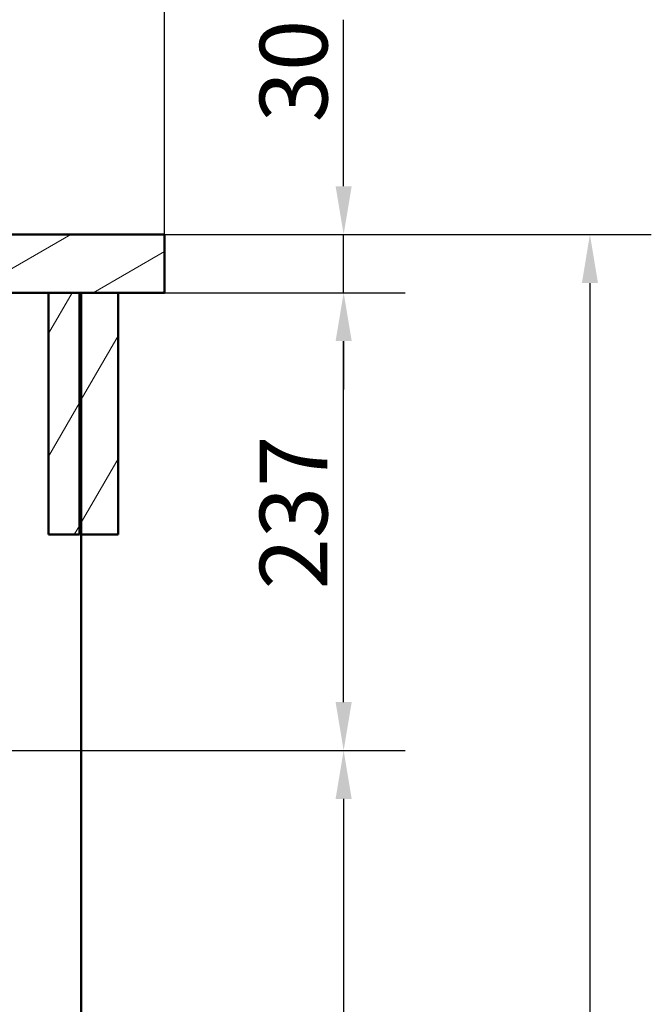
# Model space of a CAD drawing. Units: millimetres. Extents: x 0 to 2100, y 0 to 2970.
# Drawn here: x 925 to 1251, y 1471 to 1980 of the extents above; entities that cross this region are included whole.
import ezdxf

# ---------------------------------------------------------------- set-up
doc = ezdxf.new("R2010")
doc.units = ezdxf.units.MM
doc.header["$LTSCALE"] = 10
for name, color, linetype, lineweight in [('Dimensions(ISO)', 7, 'Continuous', 25), ('Hatch', 7, 'Continuous', 9), ('Visible Edges(ISO)', 7, 'Continuous', 50)]:
    doc.layers.add(name, color=color, linetype=linetype, lineweight=lineweight)
doc.styles.add('Text_3.5mm', font='arial.ttf', dxfattribs={"width": 0.9})
doc.dimstyles.new('KS-STANDARD', dxfattribs={"dimscale": 10, "dimtxt": 3.5, "dimasz": 2.5, "dimexe": 3.175, "dimexo": 0, "dimgap": 0.8, "dimtad": 1, "dimdec": 1, "dimrnd": 1e-08, "dimtxsty": 'Text_3.5mm', "dimcen": 0.09, "dimdle": 10, "dimclrd": 7, "dimclre": 7, "dimclrt": 7, "dimadec": 0, "dimazin": 2, "dimtfac": 0.714286, "dimtdec": 4, "dimtmove": 0, "dimatfit": 3, "dimfxl": 1, "dimtolj": 1, "dimlwd": 25, "dimlwe": 25, "dimarcsym": 0})
pattern_1 = [(60, (0, 0), (-27.4963, 15.875), [])]

# ---------------------------------------------------------------- blocks, each defined once
blk = doc.blocks.new('*D5')
at = {"layer": 'Defpoints', "color": 0, "linetype": 'Continuous', "transparency": 16777216}
for p in [(399.52, 2088.93), (399.52, 1868.93), (999.52, 1868.93)]:
    blk.add_point(p, dxfattribs=at)
at = {"layer": 'Dimensions(ISO)', "color": 7, "linetype": 'Continuous', "lineweight": 25, "transparency": 16777216}
for p, q in [((399.52, 1868.93), (399.52, 2120.68)), ((999.52, 1868.93), (999.52, 2120.68)), ((974.52, 2088.93), (424.52, 2088.93))]:
    blk.add_line(p, q, dxfattribs=at)
at = {"layer": 'Dimensions(ISO)', "color": 7, "linetype": 'Continuous', "transparency": 16777216}
for points in [[(424.52, 2093.1), (424.52, 2084.76), (399.52, 2088.93)], [(974.52, 2093.1), (974.52, 2084.76), (999.52, 2088.93)]]:
    blk.add_solid(points, dxfattribs=at)
at = {"layer": 'Dimensions(ISO)', "color": 7, "linetype": 'Continuous', "lineweight": 25, "transparency": 16777216, "insert": (664.69, 2114.8), "char_height": 35, "attachment_point": 4, "style": 'Text_3.5mm'}
blk.add_mtext('\\A1;600', dxfattribs=at)
blk = doc.blocks.new('*D6')
at = {"layer": 'Defpoints', "color": 0, "linetype": 'Continuous', "transparency": 16777216}
for p in [(999.52, 1868.93), (1092.18, 1868.93), (999.52, 1838.93)]:
    blk.add_point(p, dxfattribs=at)
at = {"layer": 'Dimensions(ISO)', "color": 7, "linetype": 'Continuous', "lineweight": 25, "transparency": 16777216}
for p, q in [((1092.18, 1893.93), (1092.18, 1979.92)), ((999.52, 1868.93), (1123.93, 1868.93)), ((1092.18, 1838.93), (1092.18, 1868.93)), ((999.52, 1838.93), (1123.93, 1838.93)), ((1092.18, 1813.93), (1092.18, 1788.93))]:
    blk.add_line(p, q, dxfattribs=at)
at = {"layer": 'Dimensions(ISO)', "color": 7, "linetype": 'Continuous', "transparency": 16777216}
for points in [[(1088.02, 1893.93), (1096.35, 1893.93), (1092.18, 1868.93)], [(1088.02, 1813.93), (1096.35, 1813.93), (1092.18, 1838.93)]]:
    blk.add_solid(points, dxfattribs=at)
at = {"layer": 'Dimensions(ISO)', "color": 7, "linetype": 'Continuous', "lineweight": 25, "transparency": 16777216, "insert": (1066.3, 1926.93), "char_height": 35, "attachment_point": 4, "rotation": 90, "style": 'Text_3.5mm'}
blk.add_mtext('\\A1;30', dxfattribs=at)
blk = doc.blocks.new('*D7')
at = {"layer": 'Defpoints', "color": 0, "linetype": 'Continuous', "transparency": 16777216}
for p in [(999.52, 1868.93), (896.52, 962.63), (1219.52, 962.63)]:
    blk.add_point(p, dxfattribs=at)
at = {"layer": 'Dimensions(ISO)', "color": 7, "linetype": 'Continuous', "lineweight": 25, "transparency": 16777216}
for p, q in [((999.52, 1868.93), (1251.27, 1868.93)), ((1219.52, 1843.93), (1219.52, 987.63)), ((896.52, 962.63), (1251.27, 962.63))]:
    blk.add_line(p, q, dxfattribs=at)
at = {"layer": 'Dimensions(ISO)', "color": 7, "linetype": 'Continuous', "transparency": 16777216}
for points in [[(1215.36, 1843.93), (1223.69, 1843.93), (1219.52, 1868.93)], [(1215.36, 987.63), (1223.69, 987.63), (1219.52, 962.63)]]:
    blk.add_solid(points, dxfattribs=at)
at = {"layer": 'Dimensions(ISO)', "color": 7, "linetype": 'Continuous', "lineweight": 25, "transparency": 16777216, "insert": (1193.65, 1380.99), "char_height": 35, "attachment_point": 4, "rotation": 90, "style": 'Text_3.5mm'}
blk.add_mtext('\\A1;906', dxfattribs=at)
blk = doc.blocks.new('*D8')
at = {"layer": 'Defpoints', "color": 0, "linetype": 'Continuous', "transparency": 16777216}
for p in [(999.52, 1838.93), (1092.18, 1838.93), (722.02, 1602.43)]:
    blk.add_point(p, dxfattribs=at)
at = {"layer": 'Dimensions(ISO)', "color": 7, "linetype": 'Continuous', "lineweight": 25, "transparency": 16777216}
for p, q in [((999.52, 1838.93), (1123.93, 1838.93)), ((1092.18, 1627.43), (1092.18, 1813.93)), ((722.02, 1602.43), (1123.93, 1602.43))]:
    blk.add_line(p, q, dxfattribs=at)
at = {"layer": 'Dimensions(ISO)', "color": 7, "linetype": 'Continuous', "transparency": 16777216}
for points in [[(1088.02, 1813.93), (1096.35, 1813.93), (1092.18, 1838.93)], [(1088.02, 1627.43), (1096.35, 1627.43), (1092.18, 1602.43)]]:
    blk.add_solid(points, dxfattribs=at)
at = {"layer": 'Dimensions(ISO)', "color": 7, "linetype": 'Continuous', "lineweight": 25, "transparency": 16777216, "insert": (1066.3, 1685.61), "char_height": 35, "attachment_point": 4, "rotation": 90, "style": 'Text_3.5mm'}
blk.add_mtext('\\A1;237', dxfattribs=at)
blk = doc.blocks.new('*D9')
at = {"layer": 'Defpoints', "color": 0, "linetype": 'Continuous', "transparency": 16777216}
for p in [(722.02, 1602.43), (896.52, 962.63), (1092.18, 962.63)]:
    blk.add_point(p, dxfattribs=at)
at = {"layer": 'Dimensions(ISO)', "color": 7, "linetype": 'Continuous', "lineweight": 25, "transparency": 16777216}
for p, q in [((722.02, 1602.43), (1123.93, 1602.43)), ((1092.18, 1577.43), (1092.18, 987.63)), ((896.52, 962.63), (1123.93, 962.63))]:
    blk.add_line(p, q, dxfattribs=at)
at = {"layer": 'Dimensions(ISO)', "color": 7, "linetype": 'Continuous', "transparency": 16777216}
for points in [[(1088.02, 1577.43), (1096.35, 1577.43), (1092.18, 1602.43)], [(1088.02, 987.63), (1096.35, 987.63), (1092.18, 962.63)]]:
    blk.add_solid(points, dxfattribs=at)
at = {"layer": 'Dimensions(ISO)', "color": 7, "linetype": 'Continuous', "lineweight": 25, "transparency": 16777216, "insert": (1066.31, 1234.96), "char_height": 35, "attachment_point": 4, "rotation": 90, "style": 'Text_3.5mm'}
blk.add_mtext('\\A1;\\fArial|b0|i0;~640', dxfattribs=at)

msp = doc.modelspace()

# ---------------------------------------------------------------- hatches: boundary and pattern name
at = {"layer": 'Hatch'}
h = msp.add_hatch(dxfattribs=at)
h.set_pattern_fill('ANSI31', color=256, scale=254, angle=165, style=0)
h.set_pattern_definition([(210, (0, 0), (15.875, -27.4963), [])])
h.paths.add_polyline_path([(999.52, 1838.93), (999.52, 1868.93), (916.95, 1868.93), (907.02, 1868.93), (907.02, 1838.93), (939.52, 1838.93), (955.52, 1838.93), (956.52, 1838.93), (975.52, 1838.93)])
h = msp.add_hatch(dxfattribs=at)
h.set_pattern_fill('ANSI31', color=256, scale=254, angle=15, style=0)
h.set_pattern_definition(pattern_1)
h.paths.add_polyline_path([(939.52, 1838.93), (939.52, 1713.93), (955.52, 1713.93), (955.52, 1838.93)])
h = msp.add_hatch(dxfattribs=at)
h.set_pattern_fill('ANSI31', color=256, scale=254, angle=15, style=0)
h.set_pattern_definition(pattern_1)
h.paths.add_polyline_path([(956.52, 1838.93), (956.52, 1713.93), (975.52, 1713.93), (975.52, 1838.93)])

# ---------------------------------------------------------------- linework, layer by layer
at = {"layer": 'Visible Edges(ISO)'}
for p, q in [((999.52, 1868.93), (907.02, 1868.93)), ((999.52, 1838.93), (999.52, 1868.93)), ((907.02, 1838.93), (999.52, 1838.93)), ((939.52, 1838.93), (939.52, 1713.93)), ((955.52, 1838.93), (939.52, 1838.93)), ((955.52, 1713.93), (955.52, 1838.93)), ((956.52, 1838.93), (956.52, 1713.93)), ((975.52, 1838.93), (956.52, 1838.93)), ((975.52, 1713.93), (975.52, 1838.93)), ((939.52, 1713.93), (955.52, 1713.93)), ((956.52, 1713.93), (975.52, 1713.93)), ((956.52, 1713.93), (956.52, 1083.23))]:
    msp.add_line(p, q, dxfattribs=at)

# ---------------------------------------------------------------- dimensions: what is measured, and where the dimension line sits
at = {"layer": 'Dimensions(ISO)', "color": 7, "linetype": 'Continuous', "lineweight": 25}
dim = msp.add_linear_dim(base=(399.52, 2088.93), p1=(999.52, 1868.93), p2=(399.52, 1868.93), dimstyle='KS-STANDARD', override={"dimgap": 0.8, "dimdec": 1, "dimtol": 0, "dimlim": 0, "dimtp": 0, "dimtm": 0, "dimtdec": 4, "dimtofl": 0, "dimatfit": 1}, dxfattribs=at)
dim.commit()
dim.dimension.update_dxf_attribs({"geometry": '*D5', "text_midpoint": (699.52, 2088.93), "dimtype": 160})
for base, p1, p2, angle, override, picture, middle in [((1092.18, 1868.93), (999.52, 1838.93), (999.52, 1868.93), 90, {"dimgap": 0.8, "dimdec": 1, "dimtol": 0, "dimlim": 0, "dimtp": 0, "dimtm": 0, "dimtdec": 4, "dimtofl": 1, "dimatfit": 1}, '*D6', (1092.18, 1949.43)), ((1219.52, 962.63), (999.52, 1868.93), (896.52, 962.63), 90, {"dimgap": 0.8, "dimdec": 0, "dimtol": 0, "dimlim": 0, "dimtp": 0, "dimtm": 0, "dimtdec": 0, "dimtofl": 0, "dimatfit": 1}, '*D7', (1219.52, 1415.78)), ((1092.18449347, 1838.92922585), (722.02401776, 1602.42922585), (999.52401776, 1838.92922585), 270, {"dimgap": 0.8, "dimdec": 0, "dimtol": 0, "dimlim": 0, "dimtp": 0, "dimtm": 0, "dimtdec": 0, "dimtofl": 0, "dimatfit": 1}, '*D8', (1092.18449347, 1720.67922585))]:
    dim = msp.add_linear_dim(base=base, p1=p1, p2=p2, angle=angle, dimstyle='KS-STANDARD', override=override, dxfattribs=at)
    dim.commit()
    dim.dimension.update_dxf_attribs({"geometry": picture, "text_midpoint": middle, "dimtype": 160})
dim = msp.add_linear_dim(base=(1092.18, 962.63), p1=(722.02, 1602.43), p2=(896.52, 962.63), angle=270, text='\\fArial|b0|i0;~<>', dimstyle='KS-STANDARD', override={"dimgap": 0.8, "dimdec": 0, "dimtol": 0, "dimlim": 0, "dimtp": 0, "dimtm": 0, "dimtdec": 0, "dimtofl": 0, "dimatfit": 1}, dxfattribs=at)
dim.commit()
dim.dimension.update_dxf_attribs({"geometry": '*D9', "text_midpoint": (1092.18, 1282.53), "dimtype": 160})

doc.saveas('drawing.dxf')
